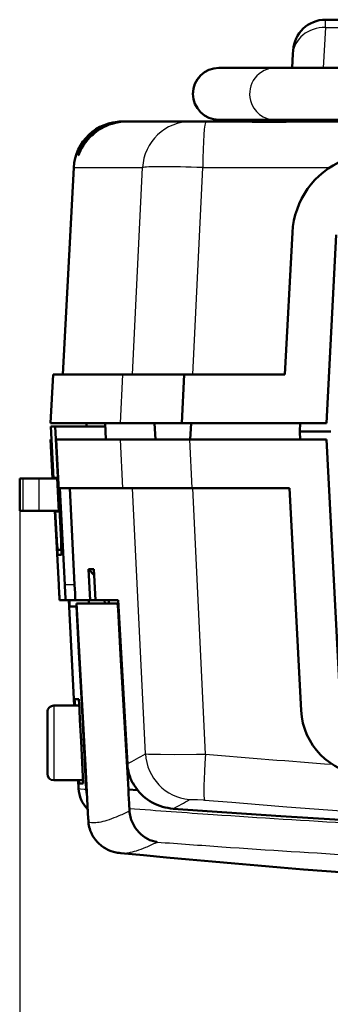
# Model space of a CAD drawing. Extents: x 0 to 420, y 0 to 297.
# Drawn here: x 56 to 66, y 47 to 77 of the extents above; entities that cross this region are included whole.
import ezdxf

# ---------------------------------------------------------------- set-up
doc = ezdxf.new("R2010")
doc.units = 0
doc.linetypes.add('DASHDOT', pattern=[18.5, 12, -3, 0.5, -3])

msp = doc.modelspace()

# ---------------------------------------------------------------- linework, layer by layer
at = {"color": 7, "lineweight": 25, "ltscale": 0.006031}
msp.add_line((65.38974, 77.057068), (65.395355, 77.298225), dxfattribs=at)
at = {"color": 7, "lineweight": 50, "ltscale": 0.032368}
msp.add_line((65.395355, 77.298225), (66.690063, 77.298225), dxfattribs=at)
at = {"color": 7, "lineweight": 25, "ltscale": 0.031156}
msp.add_line((65.38974, 77.057068), (65.324516, 75.812553), dxfattribs=at)
at = {"color": 7, "lineweight": 25, "ltscale": 0.032981}
msp.add_line((65.38974, 77.057068), (66.708961, 77.057068), dxfattribs=at)
at = {"color": 7, "lineweight": 50, "ltscale": 0.010783}
msp.add_line((64.391113, 76.243378), (64.368538, 75.81266), dxfattribs=at)
at = {"color": 7, "lineweight": 50, "ltscale": 0.002683}
msp.add_line((64.391113, 76.243378), (64.396729, 76.350555), dxfattribs=at)
at = {"color": 7, "lineweight": 50, "ltscale": 0.00019}
msp.add_line((62.112076, 75.812614), (62.119667, 75.812614), dxfattribs=at)
at = {"color": 7, "lineweight": 50, "ltscale": 0.043307}
for p, q in [((62.120392, 75.812614), (63.852661, 75.81266)), ((62.120155, 74.212616), (63.852432, 74.212662))]:
    msp.add_line(p, q, dxfattribs=at)
at = {"color": 7, "lineweight": 50, "ltscale": 0.010054}
msp.add_line((62.237198, 75.812584), (62.639343, 75.812637), dxfattribs=at)
at = {"color": 7, "lineweight": 50, "ltscale": 0.049799}
msp.add_line((63.852676, 75.81266), (65.844643, 75.812668), dxfattribs=at)
at = {"color": 7, "lineweight": 50, "ltscale": 0.000676}
msp.add_line((59.142899, 74.162582), (59.169945, 74.162582), dxfattribs=at)
at = {"color": 7, "lineweight": 50, "ltscale": 0.002662}
msp.add_line((59.276405, 74.162582), (59.169945, 74.162582), dxfattribs=at)
at = {"color": 7, "lineweight": 50, "ltscale": 0.049336}
msp.add_line((59.279968, 74.162582), (61.253418, 74.162582), dxfattribs=at)
at = {"color": 7, "lineweight": 50, "ltscale": 0.007989}
msp.add_line((61.121727, 74.162582), (61.441277, 74.162582), dxfattribs=at)
at = {"color": 7, "lineweight": 50, "ltscale": 0.011578}
msp.add_line((61.253418, 74.162582), (61.71653, 74.162582), dxfattribs=at)
at = {"color": 7, "lineweight": 50, "ltscale": 0.02098}
msp.add_line((61.71653, 74.162582), (62.555748, 74.162582), dxfattribs=at)
at = {"color": 7, "lineweight": 50, "ltscale": 0.04515}
msp.add_line((62.111855, 74.212585), (63.917862, 74.212585), dxfattribs=at)
at = {"color": 7, "lineweight": 50, "ltscale": 0.000161}
for p, q in [((62.113289, 74.212616), (62.119713, 74.212616)), ((58.990204, 59.298309), (58.988411, 59.304501))]:
    msp.add_line(p, q, dxfattribs=at)
at = {"color": 7, "lineweight": 50, "ltscale": 0.051223}
msp.add_line((62.556213, 74.162582), (64.605148, 74.162582), dxfattribs=at)
at = {"color": 7, "lineweight": 50, "ltscale": 0.049805}
msp.add_line((63.85244, 74.212662), (65.844643, 74.212662), dxfattribs=at)
at = {"color": 7, "lineweight": 50, "ltscale": 0.004308}
msp.add_line((64.112366, 74.212585), (64.284683, 74.212585), dxfattribs=at)
at = {"color": 7, "lineweight": 50, "ltscale": 0.001254}
msp.add_line((64.284683, 74.212685), (64.282059, 74.162582), dxfattribs=at)
at = {"color": 7, "lineweight": 50}
msp.add_line((64.605499, 74.162582), (115.647591, 74.162582), dxfattribs=at)
at = {"color": 7, "lineweight": 25, "ltscale": 0.001259}
msp.add_line((65.240685, 74.212883), (65.238045, 74.162582), dxfattribs=at)
at = {"color": 7, "lineweight": 25, "ltscale": 0.000335}
msp.add_line((57.799271, 73.178925), (57.812668, 73.178925), dxfattribs=at)
at = {"color": 7, "lineweight": 50, "ltscale": 0.159682}
msp.add_line((57.644958, 72.741104), (57.310669, 66.362579), dxfattribs=at)
at = {"color": 7, "lineweight": 25, "ltscale": 0.052939}
msp.add_line((57.644958, 72.741089), (59.762527, 72.741089), dxfattribs=at)
at = {"color": 7, "lineweight": 25, "ltscale": 0.159645}
msp.add_line((59.457489, 66.362579), (59.762527, 72.741089), dxfattribs=at)
at = {"color": 7, "lineweight": 25, "ltscale": 0.159647}
msp.add_line((61.308403, 66.362579), (61.614983, 72.741089), dxfattribs=at)
at = {"color": 7, "lineweight": 25, "ltscale": 0.097635}
msp.add_line((61.614983, 72.741089), (65.520401, 72.741089), dxfattribs=at)
at = {"color": 7, "lineweight": 50, "ltscale": 0.10968}
msp.add_line((64.145088, 66.362579), (64.374702, 70.743782), dxfattribs=at)
at = {"color": 7, "lineweight": 50, "ltscale": 0.145463}
msp.add_line((65.418335, 64.862579), (65.722847, 70.673126), dxfattribs=at)
at = {"color": 7, "lineweight": 50, "ltscale": 0.037551}
msp.add_line((57.010674, 66.362579), (56.93206, 64.862579), dxfattribs=at)
at = {"color": 7, "lineweight": 50, "ltscale": 0.053707}
msp.add_line((59.158958, 66.362579), (57.010674, 66.362579), dxfattribs=at)
at = {"color": 7, "lineweight": 25, "ltscale": 0.037543}
for p, q in [((59.08725, 64.862579), (59.158958, 66.362579)), ((59.158951, 62.862583), (59.087242, 64.362579)), ((61.287498, 62.862583), (61.215378, 64.362579))]:
    msp.add_line(p, q, dxfattribs=at)
at = {"color": 7, "lineweight": 50, "ltscale": 0.047154}
msp.add_line((59.158958, 66.362579), (61.045135, 66.362579), dxfattribs=at)
at = {"color": 7, "lineweight": 50, "ltscale": 0.037545}
msp.add_line((60.971268, 64.862579), (61.045135, 66.362579), dxfattribs=at)
at = {"color": 7, "lineweight": 50, "ltscale": 0.077499}
msp.add_line((61.045135, 66.362579), (64.145088, 66.362579), dxfattribs=at)
at = {"color": 7, "lineweight": 50, "ltscale": 0.05388}
msp.add_line((56.93206, 64.862579), (59.08725, 64.862579), dxfattribs=at)
at = {"color": 7, "lineweight": 50, "ltscale": 0.040056}
msp.add_line((57.023605, 63.162586), (56.938812, 64.762581), dxfattribs=at)
at = {"color": 7, "lineweight": 50, "ltscale": 0.003448}
msp.add_line((57.076729, 64.762581), (56.938812, 64.762581), dxfattribs=at)
at = {"color": 7, "lineweight": 50, "ltscale": 0.083262}
msp.add_line((57.246414, 61.436417), (57.076729, 64.762581), dxfattribs=at)
at = {"color": 7, "lineweight": 50, "ltscale": 0.038413}
msp.add_line((57.076729, 64.762581), (58.613251, 64.762581), dxfattribs=at)
at = {"color": 7, "lineweight": 50, "ltscale": 0.002503}
msp.add_line((58.037582, 64.762589), (58.032341, 64.862579), dxfattribs=at)
at = {"color": 7, "lineweight": 50, "ltscale": 0.012519}
msp.add_line((58.634804, 64.362556), (58.607864, 64.862579), dxfattribs=at)
at = {"color": 7, "lineweight": 50, "ltscale": 0.0471}
msp.add_line((59.08725, 64.862579), (60.971268, 64.862579), dxfattribs=at)
at = {"color": 7, "lineweight": 50, "ltscale": 0.012514}
msp.add_line((60.156563, 64.362587), (60.132545, 64.862579), dxfattribs=at)
at = {"color": 7, "lineweight": 50, "ltscale": 0.111177}
msp.add_line((60.971268, 64.862579), (65.418335, 64.862579), dxfattribs=at)
at = {"color": 7, "lineweight": 50, "ltscale": 0.012517}
msp.add_line((61.228088, 64.362579), (61.254288, 64.862587), dxfattribs=at)
at = {"color": 7, "lineweight": 50, "ltscale": 0.000264}
for p, q in [((64.602654, 64.612579), (64.602936, 64.623138)), ((64.602936, 64.60202), (64.602516, 64.612579))]:
    msp.add_line(p, q, dxfattribs=at)
at = {"color": 7, "lineweight": 50, "ltscale": 0.005994}
for p, q in [((64.602936, 64.623138), (64.615631, 64.862579)), ((64.602936, 64.60202), (64.615631, 64.362579))]:
    msp.add_line(p, q, dxfattribs=at)
at = {"color": 7, "lineweight": 50, "ltscale": 0.000285}
msp.add_line((56.943451, 64.362579), (56.93206, 64.362579), dxfattribs=at)
at = {"color": 7, "lineweight": 50, "ltscale": 0.030041}
msp.add_line((56.994949, 63.16259), (56.93206, 64.362579), dxfattribs=at)
at = {"color": 7, "lineweight": 50, "ltscale": 4.8e-05}
for p, q in [((56.943451, 64.362579), (56.945366, 64.362579)), ((60.20546, 51.959671), (60.207359, 51.959408))]:
    msp.add_line(p, q, dxfattribs=at)
at = {"color": 7, "lineweight": 50, "ltscale": 0.009388}
for p, q in [((56.963242, 63.987583), (56.943451, 64.362579)), ((56.98304, 63.612583), (56.963242, 63.987583)), ((57.002831, 63.237583), (56.98304, 63.612583))]:
    msp.add_line(p, q, dxfattribs=at)
at = {"color": 7, "lineweight": 50, "ltscale": 0.030042}
for p, q in [((57.008743, 63.16259), (56.945366, 64.362579)), ((57.021904, 63.162586), (56.958328, 64.362579))]:
    msp.add_line(p, q, dxfattribs=at)
at = {"color": 7, "lineweight": 50, "ltscale": 0.000324}
msp.add_line((56.945366, 64.362579), (56.958328, 64.362579), dxfattribs=at)
at = {"color": 7, "lineweight": 50, "ltscale": 4.2e-05}
msp.add_line((56.958328, 64.362579), (56.960007, 64.362579), dxfattribs=at)
at = {"color": 7, "lineweight": 50, "ltscale": 0.001093}
msp.add_line((57.101196, 64.362579), (57.144897, 64.362579), dxfattribs=at)
at = {"color": 7, "lineweight": 50, "ltscale": 0.074632}
msp.add_line((57.253242, 61.38118), (57.101196, 64.362579), dxfattribs=at)
at = {"color": 7, "lineweight": 50, "ltscale": 0.048559}
msp.add_line((57.144897, 64.362579), (59.087242, 64.362579), dxfattribs=at)
at = {"color": 7, "lineweight": 50, "ltscale": 0.053203}
msp.add_line((59.087242, 64.362579), (61.215378, 64.362579), dxfattribs=at)
at = {"color": 7, "lineweight": 50, "ltscale": 0.074701}
msp.add_line((61.215378, 64.362579), (64.203438, 64.362579), dxfattribs=at)
at = {"color": 7, "lineweight": 50, "ltscale": 0.030372}
msp.add_line((64.203438, 64.362579), (65.418327, 64.362579), dxfattribs=at)
at = {"color": 7, "lineweight": 50, "ltscale": 3.9e-05}
msp.add_line((64.604156, 64.612579), (64.602585, 64.612579), dxfattribs=at)
at = {"color": 7, "lineweight": 50, "ltscale": 0.022531}
msp.add_line((65.505394, 64.612579), (64.604156, 64.612579), dxfattribs=at)
at = {"color": 7, "lineweight": 50, "ltscale": 0.201801}
msp.add_line((65.840782, 56.301594), (65.418327, 64.362579), dxfattribs=at)
at = {"color": 7, "lineweight": 50, "ltscale": 0.0013}
msp.add_line((65.557388, 64.612579), (65.505394, 64.612579), dxfattribs=at)
at = {"color": 7, "lineweight": 50, "ltscale": 0.002637}
for p, q in [((55.982079, 63.162582), (56.087555, 63.162582)), ((55.982079, 62.162582), (56.087555, 62.162582))]:
    msp.add_line(p, q, dxfattribs=at)
at = {"color": 7, "lineweight": 50, "ltscale": 0.025}
msp.add_line((55.982079, 62.162582), (55.982079, 63.162582), dxfattribs=at)
at = {"color": 7, "lineweight": 50, "ltscale": 0.004061}
for p, q in [((56.087555, 63.162582), (56.249985, 63.162582)), ((56.087555, 62.162582), (56.249985, 62.162582))]:
    msp.add_line(p, q, dxfattribs=at)
at = {"color": 7, "lineweight": 25, "ltscale": 0.025}
for p, q in [((56.087555, 62.162582), (56.087555, 63.162582)), ((56.584915, 62.162582), (56.584915, 63.162582))]:
    msp.add_line(p, q, dxfattribs=at)
at = {"color": 7, "lineweight": 50, "ltscale": 0.008373}
for p, q in [((56.249985, 63.162582), (56.584915, 63.162582)), ((56.249985, 62.162582), (56.584915, 62.162582))]:
    msp.add_line(p, q, dxfattribs=at)
at = {"color": 7, "lineweight": 50, "ltscale": 0.013689}
msp.add_line((56.584915, 63.162582), (57.132492, 63.162582), dxfattribs=at)
at = {"color": 7, "lineweight": 50, "ltscale": 0.001877}
msp.add_line((57.00679, 63.16259), (57.002831, 63.237583), dxfattribs=at)
at = {"color": 7, "lineweight": 50, "ltscale": 0.002411}
msp.add_line((57.034836, 63.185116), (57.131264, 63.185959), dxfattribs=at)
at = {"color": 7, "lineweight": 50, "ltscale": 0.000564}
msp.add_line((57.036018, 63.162586), (57.034836, 63.185116), dxfattribs=at)
at = {"color": 7, "lineweight": 50, "ltscale": 0.026217}
msp.add_line((57.186172, 62.138725), (57.131264, 63.185959), dxfattribs=at)
at = {"color": 7, "lineweight": 50, "ltscale": 0.0745}
for p, q in [((57.372437, 59.886414), (57.221138, 62.862583)), ((57.672569, 59.886414), (57.521278, 62.862583))]:
    msp.add_line(p, q, dxfattribs=at)
at = {"color": 7, "lineweight": 50, "ltscale": 0.048445}
msp.add_line((59.158951, 62.862583), (57.221138, 62.862583), dxfattribs=at)
at = {"color": 7, "lineweight": 50, "ltscale": 0.053214}
msp.add_line((59.158951, 62.862583), (61.287498, 62.862583), dxfattribs=at)
at = {"color": 7, "lineweight": 25, "ltscale": 0.204799}
msp.add_line((59.848831, 54.679993), (59.457481, 62.862583), dxfattribs=at)
at = {"color": 7, "lineweight": 50, "ltscale": 0.074864}
msp.add_line((61.287498, 62.862583), (64.282051, 62.862583), dxfattribs=at)
at = {"color": 7, "lineweight": 25, "ltscale": 0.205123}
msp.add_line((61.702339, 54.66713), (61.308395, 62.862583), dxfattribs=at)
at = {"color": 7, "lineweight": 50, "ltscale": 0.171517}
msp.add_line((64.641113, 56.011311), (64.282051, 62.862583), dxfattribs=at)
at = {"color": 7, "lineweight": 25}
msp.add_line((55.982079, 62.162582), (55.982079, 32.15892), dxfattribs=at)
at = {"color": 7, "lineweight": 50, "ltscale": 0.015}
msp.add_line((57.184921, 62.162582), (56.584915, 62.162582), dxfattribs=at)
at = {"color": 7, "lineweight": 50, "ltscale": 0.056984}
msp.add_line((57.181824, 59.886414), (57.061562, 62.16259), dxfattribs=at)
at = {"color": 7, "lineweight": 50, "ltscale": 0.019563}
msp.add_line((57.116302, 61.38118), (57.074898, 62.162586), dxfattribs=at)
at = {"color": 7, "lineweight": 50, "ltscale": 0.01818}
msp.add_line((57.115105, 61.436417), (57.076614, 62.162586), dxfattribs=at)
at = {"color": 7, "lineweight": 50, "ltscale": 0.000576}
msp.add_line((57.08963, 62.139572), (57.088425, 62.162586), dxfattribs=at)
at = {"color": 7, "lineweight": 50, "ltscale": 0.002414}
msp.add_line((57.08963, 62.139572), (57.186172, 62.138725), dxfattribs=at)
at = {"color": 7, "linetype": 'DASHDOT', "lineweight": 25, "ltscale": 0.000878}
msp.add_line((57.112961, 61.462582), (57.148087, 61.462582), dxfattribs=at)
at = {"color": 7, "lineweight": 25, "ltscale": 4.4e-05}
msp.add_line((57.116302, 61.38118), (57.118073, 61.38118), dxfattribs=at)
at = {"color": 7, "lineweight": 25, "ltscale": 0.0001}
msp.add_line((57.246414, 61.436417), (57.250427, 61.436417), dxfattribs=at)
at = {"color": 7, "lineweight": 50, "ltscale": 0.002806}
msp.add_line((57.258171, 60.962582), (57.14595, 60.962582), dxfattribs=at)
at = {"color": 7, "lineweight": 50, "ltscale": 0.002851}
msp.add_line((57.153191, 60.812584), (57.26722, 60.812584), dxfattribs=at)
at = {"color": 7, "lineweight": 50, "ltscale": 0.00029}
msp.add_line((57.258171, 60.962582), (57.269753, 60.962582), dxfattribs=at)
at = {"color": 7, "lineweight": 50, "ltscale": 0.004144}
for p, q in [((58.096626, 60.362453), (58.262405, 60.362453)), ((58.1465, 59.412582), (58.312279, 59.412582))]:
    msp.add_line(p, q, dxfattribs=at)
at = {"color": 7, "lineweight": 50, "ltscale": 0.023779}
for p, q in [((58.1465, 59.412582), (58.096626, 60.362453)), ((58.312279, 59.412582), (58.262405, 60.362453))]:
    msp.add_line(p, q, dxfattribs=at)
at = {"color": 7, "lineweight": 50, "ltscale": 0.006186}
msp.add_line((58.271591, 60.187485), (58.096626, 60.362453), dxfattribs=at)
at = {"color": 7, "lineweight": 25, "ltscale": 0.007503}
msp.add_line((57.672569, 59.886414), (57.372437, 59.886414), dxfattribs=at)
at = {"color": 7, "lineweight": 50, "ltscale": 0.004285}
msp.add_line((57.211037, 59.412582), (57.382446, 59.412582), dxfattribs=at)
at = {"color": 7, "lineweight": 50, "ltscale": 0.007503}
msp.add_line((57.682571, 59.412582), (57.382446, 59.412582), dxfattribs=at)
at = {"color": 7, "lineweight": 50, "ltscale": 0.081362}
msp.add_line((57.661804, 56.16259), (57.491478, 59.41259), dxfattribs=at)
at = {"color": 7, "lineweight": 50, "ltscale": 0.000175}
msp.add_line((57.506706, 59.405323), (57.506287, 59.412315), dxfattribs=at)
at = {"color": 7, "lineweight": 50, "ltscale": 0.001092}
msp.add_line((57.509407, 59.361725), (57.506706, 59.405323), dxfattribs=at)
at = {"color": 7, "lineweight": 50, "ltscale": 0.000965}
for p, q in [((57.511879, 59.323185), (57.509407, 59.361725)), ((58.11187, 59.323616), (58.109398, 59.362118))]:
    msp.add_line(p, q, dxfattribs=at)
at = {"color": 7, "lineweight": 50, "ltscale": 0.000432}
msp.add_line((57.513016, 59.305962), (57.511879, 59.323185), dxfattribs=at)
at = {"color": 7, "lineweight": 50, "ltscale": 0.000396}
msp.add_line((57.514091, 59.290138), (57.513016, 59.305962), dxfattribs=at)
at = {"color": 7, "lineweight": 50, "ltscale": 0.000691}
msp.add_line((57.516052, 59.262573), (57.514091, 59.290138), dxfattribs=at)
at = {"color": 7, "lineweight": 50, "ltscale": 0.000546}
msp.add_line((57.517746, 59.240799), (57.516052, 59.262573), dxfattribs=at)
at = {"color": 7, "lineweight": 50, "ltscale": 0.000393}
msp.add_line((57.519135, 59.225132), (57.517746, 59.240799), dxfattribs=at)
at = {"color": 7, "lineweight": 50, "ltscale": 0.000237}
msp.add_line((57.520218, 59.215733), (57.519135, 59.225132), dxfattribs=at)
at = {"color": 7, "lineweight": 50, "ltscale": 8.1e-05}
msp.add_line((57.520988, 59.212582), (57.520218, 59.215733), dxfattribs=at)
at = {"color": 7, "lineweight": 50, "ltscale": 0.005148}
msp.add_line((57.520988, 59.212582), (57.726913, 59.212582), dxfattribs=at)
at = {"color": 7, "lineweight": 50, "ltscale": 0.000352}
msp.add_line((57.682571, 59.412582), (57.696663, 59.412582), dxfattribs=at)
at = {"color": 7, "lineweight": 50, "ltscale": 0.011246}
msp.add_line((57.696663, 59.412582), (58.1465, 59.412582), dxfattribs=at)
at = {"color": 7, "lineweight": 50, "ltscale": 0.035228}
for p, q in [((57.802902, 57.805508), (57.726913, 59.212582)), ((57.878891, 56.398434), (57.802902, 57.805508)), ((57.954895, 54.99136), (57.878891, 56.398434)), ((58.030914, 53.584286), (57.954895, 54.99136))]:
    msp.add_line(p, q, dxfattribs=at)
at = {"color": 7, "lineweight": 50, "ltscale": 0.000302}
msp.add_line((57.738998, 59.212582), (57.726913, 59.212582), dxfattribs=at)
at = {"color": 7, "lineweight": 50, "ltscale": 0.041586}
for p, q in [((57.823395, 57.651562), (57.733597, 59.312584)), ((57.913208, 55.990536), (57.823395, 57.651562))]:
    msp.add_line(p, q, dxfattribs=at)
at = {"color": 7, "lineweight": 50, "ltscale": 0.031245}
msp.add_line((58.983391, 59.312584), (57.733597, 59.312584), dxfattribs=at)
at = {"color": 7, "lineweight": 50, "ltscale": 0.000194}
msp.add_line((58.10672, 59.405468), (58.106247, 59.413208), dxfattribs=at)
at = {"color": 7, "lineweight": 50, "ltscale": 0.001086}
msp.add_line((58.109398, 59.362118), (58.10672, 59.405468), dxfattribs=at)
at = {"color": 7, "lineweight": 50, "ltscale": 0.000277}
msp.add_line((58.112595, 59.312569), (58.11187, 59.323616), dxfattribs=at)
at = {"color": 7, "lineweight": 50, "ltscale": 0.017413}
msp.add_line((58.312279, 59.412582), (59.008812, 59.412582), dxfattribs=at)
at = {"color": 7, "lineweight": 50, "ltscale": 0.002504}
for p, q in [((58.596725, 59.312569), (58.591484, 59.412605)), ((58.727295, 59.312572), (58.722054, 59.412605)), ((57.803894, 53.862587), (57.809135, 53.762581))]:
    msp.add_line(p, q, dxfattribs=at)
at = {"color": 7, "lineweight": 50, "ltscale": 4.6e-05}
msp.add_line((58.983391, 59.312584), (58.984985, 59.311684), dxfattribs=at)
at = {"color": 7, "lineweight": 50, "ltscale": 0.000778}
msp.add_line((58.983391, 59.312584), (59.014503, 59.312584), dxfattribs=at)
at = {"color": 7, "lineweight": 50, "ltscale": 7.9e-05}
msp.add_line((58.986664, 59.308983), (58.984985, 59.311684), dxfattribs=at)
at = {"color": 7, "lineweight": 50, "ltscale": 0.00012}
msp.add_line((58.988411, 59.304501), (58.986664, 59.308983), dxfattribs=at)
at = {"color": 7, "lineweight": 50, "ltscale": 0.000201}
msp.add_line((58.99202, 59.29047), (58.990204, 59.298309), dxfattribs=at)
at = {"color": 7, "lineweight": 50, "ltscale": 0.000242}
msp.add_line((58.993866, 59.280987), (58.99202, 59.29047), dxfattribs=at)
at = {"color": 7, "lineweight": 50, "ltscale": 0.000279}
msp.add_line((58.995712, 59.269966), (58.993866, 59.280987), dxfattribs=at)
at = {"color": 7, "lineweight": 50, "ltscale": 0.000313}
msp.add_line((58.997543, 59.257565), (58.995712, 59.269966), dxfattribs=at)
at = {"color": 7, "lineweight": 50, "ltscale": 0.00072}
msp.add_line((59.001083, 59.228996), (58.997543, 59.257565), dxfattribs=at)
at = {"color": 7, "lineweight": 50, "ltscale": 0.000402}
msp.add_line((59.002769, 59.212994), (59.001083, 59.228996), dxfattribs=at)
at = {"color": 7, "lineweight": 50, "ltscale": 0.000424}
msp.add_line((59.004372, 59.196117), (59.002769, 59.212994), dxfattribs=at)
at = {"color": 7, "lineweight": 50, "ltscale": 0.000895}
msp.add_line((59.007271, 59.160427), (59.004372, 59.196117), dxfattribs=at)
at = {"color": 7, "lineweight": 50, "ltscale": 0.000936}
msp.add_line((59.009689, 59.123051), (59.007271, 59.160427), dxfattribs=at)
at = {"color": 7, "lineweight": 50, "ltscale": 0.12624}
msp.add_line((59.295776, 54.371136), (59.008812, 59.412582), dxfattribs=at)
at = {"color": 7, "lineweight": 50, "ltscale": 0.034678}
for p, q in [((59.08847, 57.738174), (59.009689, 59.123051)), ((59.167267, 56.353298), (59.08847, 57.738174)), ((59.246071, 54.968422), (59.167267, 56.353298)), ((59.32489, 53.583546), (59.246071, 54.968422))]:
    msp.add_line(p, q, dxfattribs=at)
at = {"color": 7, "lineweight": 25, "ltscale": 0.00039}
msp.add_line((59.009689, 59.123051), (59.025291, 59.123051), dxfattribs=at)
at = {"color": 7, "lineweight": 50, "ltscale": 0.019488}
msp.add_line((57.811584, 56.162582), (57.032059, 56.162582), dxfattribs=at)
at = {"color": 7, "lineweight": 25, "ltscale": 0.0575}
msp.add_line((57.032059, 56.162582), (57.032059, 53.862583), dxfattribs=at)
at = {"color": 7, "lineweight": 50, "ltscale": 0.005007}
msp.add_line((57.672867, 56.362583), (57.68335, 56.162586), dxfattribs=at)
at = {"color": 7, "lineweight": 50, "ltscale": 0.003206}
msp.add_line((57.672867, 56.362583), (57.801094, 56.362583), dxfattribs=at)
at = {"color": 7, "lineweight": 50, "ltscale": 0.008136}
for p, q in [((57.801094, 56.362583), (57.818138, 56.037582)), ((57.818138, 56.037582), (57.835175, 55.712582))]:
    msp.add_line(p, q, dxfattribs=at)
at = {"color": 7, "lineweight": 50, "ltscale": 0.0475}
msp.add_line((56.832062, 55.962582), (56.832062, 54.062584), dxfattribs=at)
at = {"color": 7, "lineweight": 50, "ltscale": 0.041587}
msp.add_line((58.003029, 54.329502), (57.913208, 55.990536), dxfattribs=at)
at = {"color": 7, "lineweight": 50, "ltscale": 0.016272}
for p, q in [((57.835175, 55.712582), (57.869247, 55.062584)), ((57.869247, 55.062584), (57.903328, 54.412582)), ((57.903328, 54.412582), (57.937401, 53.762581))]:
    msp.add_line(p, q, dxfattribs=at)
at = {"color": 7, "lineweight": 50, "ltscale": 0.020793}
for p, q in [((58.047951, 53.498981), (58.003029, 54.329502)), ((58.092865, 52.668457), (58.047951, 53.498981))]:
    msp.add_line(p, q, dxfattribs=at)
at = {"color": 7, "lineweight": 50, "ltscale": 0.022503}
msp.add_line((57.032059, 53.862583), (57.932159, 53.862583), dxfattribs=at)
at = {"color": 7, "lineweight": 50, "ltscale": 0.006379}
msp.add_line((57.795692, 53.607769), (57.782341, 53.862591), dxfattribs=at)
at = {"color": 7, "lineweight": 50, "ltscale": 0.003207}
msp.add_line((57.809135, 53.762581), (57.937401, 53.762581), dxfattribs=at)
at = {"color": 7, "lineweight": 50, "ltscale": 0.000219}
msp.add_line((59.454773, 53.780823), (59.462547, 53.784828), dxfattribs=at)
at = {"color": 7, "lineweight": 50, "ltscale": 0.000262}
msp.add_line((59.454773, 53.780823), (59.465195, 53.7798), dxfattribs=at)
at = {"color": 7, "lineweight": 25, "ltscale": 0.000142}
msp.add_line((57.795715, 53.607769), (57.801353, 53.607204), dxfattribs=at)
at = {"color": 7, "lineweight": 25, "ltscale": 0.000284}
msp.add_line((57.801353, 53.607204), (57.812668, 53.606068), dxfattribs=at)
at = {"color": 7, "lineweight": 25, "ltscale": 0.001059}
msp.add_line((57.812668, 53.606071), (57.854805, 53.601852), dxfattribs=at)
at = {"color": 7, "lineweight": 25, "ltscale": 0.002759}
msp.add_line((57.854805, 53.601852), (57.964638, 53.590885), dxfattribs=at)
at = {"color": 7, "lineweight": 25, "ltscale": 0.001665}
msp.add_line((57.964638, 53.590885), (58.030914, 53.584286), dxfattribs=at)
at = {"color": 7, "lineweight": 50, "ltscale": 0.00221}
msp.add_line((58.039574, 53.4963), (58.030914, 53.584286), dxfattribs=at)
at = {"color": 7, "lineweight": 50, "ltscale": 0.001735}
msp.add_line((58.051788, 53.427963), (58.039574, 53.4963), dxfattribs=at)
at = {"color": 7, "lineweight": 50, "ltscale": 0.007073}
msp.add_line((59.32489, 53.583546), (59.606979, 53.561737), dxfattribs=at)
at = {"color": 7, "lineweight": 50, "ltscale": 0.00184}
for p, q in [((59.328896, 53.510071), (59.32489, 53.583546)), ((59.332901, 53.4366), (59.328896, 53.510071)), ((59.356926, 52.995766), (59.352921, 53.069241))]:
    msp.add_line(p, q, dxfattribs=at)
at = {"color": 7, "lineweight": 50, "ltscale": 0.003679}
for p, q in [((59.340912, 53.289654), (59.332901, 53.4366)), ((59.348923, 53.142712), (59.340912, 53.289654))]:
    msp.add_line(p, q, dxfattribs=at)
at = {"color": 7, "lineweight": 50, "ltscale": 0.001839}
msp.add_line((59.352921, 53.069241), (59.348923, 53.142712), dxfattribs=at)
at = {"color": 7, "lineweight": 25, "ltscale": 0.001849}
msp.add_line((59.294449, 52.891796), (59.360519, 52.925064), dxfattribs=at)
at = {"color": 7, "lineweight": 50, "ltscale": 0.000443}
for p, q in [((59.357872, 52.978085), (59.356926, 52.995766)), ((59.358788, 52.960403), (59.357872, 52.978085))]:
    msp.add_line(p, q, dxfattribs=at)
at = {"color": 7, "lineweight": 50, "ltscale": 0.000442}
for p, q in [((59.359673, 52.942726), (59.358788, 52.960403)), ((59.360519, 52.925064), (59.359673, 52.942726))]:
    msp.add_line(p, q, dxfattribs=at)
at = {"color": 7, "lineweight": 50, "ltscale": 0.001203}
for p, q in [((59.364014, 52.877068), (59.360519, 52.925064)), ((59.369926, 52.829315), (59.364014, 52.877068))]:
    msp.add_line(p, q, dxfattribs=at)
at = {"color": 7, "lineweight": 50, "ltscale": 0.0012}
msp.add_line((59.378189, 52.782032), (59.369926, 52.829315), dxfattribs=at)
at = {"color": 7, "lineweight": 50, "ltscale": 0.000602}
msp.add_line((58.094177, 52.644421), (58.092865, 52.668457), dxfattribs=at)
at = {"color": 7, "lineweight": 50, "ltscale": 0.000601}
msp.add_line((58.095512, 52.62043), (58.094177, 52.644421), dxfattribs=at)
at = {"color": 7, "lineweight": 50, "ltscale": 0.000599}
msp.add_line((58.096855, 52.596512), (58.095512, 52.62043), dxfattribs=at)
at = {"color": 7, "lineweight": 50, "ltscale": 0.000597}
msp.add_line((58.098221, 52.572674), (58.096855, 52.596512), dxfattribs=at)
at = {"color": 7, "lineweight": 25, "ltscale": 0.001147}
msp.add_line((58.098221, 52.572674), (58.143883, 52.568161), dxfattribs=at)
at = {"color": 7, "lineweight": 50, "ltscale": 0.001329}
msp.add_line((58.102921, 52.519741), (58.098221, 52.572674), dxfattribs=at)
at = {"color": 7, "lineweight": 50, "ltscale": 0.001319}
msp.add_line((58.110764, 52.467575), (58.102921, 52.519741), dxfattribs=at)
at = {"color": 7, "lineweight": 25, "ltscale": 0.001235}
msp.add_line((58.143883, 52.568161), (58.193062, 52.563309), dxfattribs=at)
at = {"color": 7, "lineweight": 25, "ltscale": 0.000787}
msp.add_line((58.193062, 52.563309), (58.224442, 52.560982), dxfattribs=at)
at = {"color": 7, "lineweight": 50, "ltscale": 0.001194}
msp.add_line((59.388687, 52.73542), (59.378189, 52.782032), dxfattribs=at)
at = {"color": 7, "lineweight": 50, "ltscale": 0.001186}
msp.add_line((59.401291, 52.68969), (59.388687, 52.73542), dxfattribs=at)
at = {"color": 7, "lineweight": 50, "ltscale": 0.001174}
msp.add_line((59.41584, 52.645035), (59.401291, 52.68969), dxfattribs=at)
at = {"color": 7, "lineweight": 50, "ltscale": 0.002317}
msp.add_line((59.450371, 52.559032), (59.41584, 52.645035), dxfattribs=at)
at = {"color": 7, "lineweight": 50, "ltscale": 0.002291}
msp.add_line((59.491692, 52.477257), (59.450371, 52.559032), dxfattribs=at)
at = {"color": 7, "lineweight": 50, "ltscale": 0.001305}
msp.add_line((58.121552, 52.416512), (58.110764, 52.467575), dxfattribs=at)
at = {"color": 7, "lineweight": 50, "ltscale": 0.001285}
msp.add_line((58.135025, 52.36689), (58.121552, 52.416512), dxfattribs=at)
at = {"color": 7, "lineweight": 50, "ltscale": 0.001262}
msp.add_line((58.150879, 52.318974), (58.135025, 52.36689), dxfattribs=at)
at = {"color": 7, "lineweight": 50, "ltscale": 0.001243}
msp.add_line((58.168945, 52.272636), (58.150879, 52.318974), dxfattribs=at)
at = {"color": 7, "lineweight": 50, "ltscale": 0.002257}
msp.add_line((59.538956, 52.400345), (59.491692, 52.477257), dxfattribs=at)
at = {"color": 7, "lineweight": 50, "ltscale": 0.002213}
msp.add_line((59.591248, 52.328907), (59.538956, 52.400345), dxfattribs=at)
at = {"color": 7, "lineweight": 50, "ltscale": 0.002173}
msp.add_line((59.647987, 52.263054), (59.591248, 52.328907), dxfattribs=at)
at = {"color": 7, "lineweight": 50, "ltscale": 0.002149}
msp.add_line((59.647987, 52.263054), (59.709045, 52.202576), dxfattribs=at)
at = {"color": 7, "lineweight": 50, "ltscale": 0.00212}
msp.add_line((59.709045, 52.202576), (59.773865, 52.147884), dxfattribs=at)
at = {"color": 7, "lineweight": 50, "ltscale": 0.001162}
msp.add_line((58.286552, 52.064888), (58.260025, 52.103046), dxfattribs=at)
at = {"color": 7, "lineweight": 50, "ltscale": 0.001145}
msp.add_line((58.314278, 52.028446), (58.286552, 52.064888), dxfattribs=at)
at = {"color": 7, "lineweight": 50, "ltscale": 0.002256}
msp.add_line((58.37326, 51.960175), (58.314278, 52.028446), dxfattribs=at)
at = {"color": 7, "lineweight": 50, "ltscale": 0.002214}
msp.add_line((58.37326, 51.960175), (58.436378, 51.898045), dxfattribs=at)
at = {"color": 7, "lineweight": 50, "ltscale": 0.002087}
msp.add_line((59.773865, 52.147884), (59.841827, 52.09938), dxfattribs=at)
at = {"color": 7, "lineweight": 50, "ltscale": 0.002051}
msp.add_line((59.841827, 52.09938), (59.912315, 52.057415), dxfattribs=at)
at = {"color": 7, "lineweight": 50, "ltscale": 0.00207}
msp.add_line((59.912315, 52.057415), (59.986839, 52.021347), dxfattribs=at)
at = {"color": 7, "lineweight": 50, "ltscale": 0.002047}
msp.add_line((59.986839, 52.021347), (60.063461, 51.992489), dxfattribs=at)
at = {"color": 7, "lineweight": 50, "ltscale": 0.002015}
msp.add_line((60.063461, 51.992489), (60.141228, 51.971264), dxfattribs=at)
at = {"color": 7, "lineweight": 50, "ltscale": 0.000961}
msp.add_line((60.141228, 51.971264), (60.17894, 51.963814), dxfattribs=at)
at = {"color": 7, "lineweight": 50, "ltscale": 0.000455}
msp.add_line((60.17894, 51.963814), (60.196915, 51.960907), dxfattribs=at)
at = {"color": 7, "lineweight": 25, "ltscale": 0.0005}
msp.add_line((60.19519, 51.949703), (60.213097, 51.958649), dxfattribs=at)
at = {"color": 7, "lineweight": 50, "ltscale": 0.000216}
msp.add_line((60.196915, 51.960907), (60.20546, 51.959671), dxfattribs=at)
at = {"color": 7, "lineweight": 25, "ltscale": 4.8e-05}
msp.add_line((60.207359, 51.959408), (60.209259, 51.959152), dxfattribs=at)
at = {"color": 7, "lineweight": 25, "ltscale": 2.7e-05}
msp.add_line((60.212006, 51.958775), (60.213097, 51.958649), dxfattribs=at)
at = {"color": 7, "lineweight": 50, "ltscale": 0.001051}
msp.add_line((58.57235, 51.792469), (58.607895, 51.770035), dxfattribs=at)
at = {"color": 7, "lineweight": 50, "ltscale": 0.001044}
msp.add_line((58.607895, 51.770035), (58.644035, 51.749123), dxfattribs=at)
at = {"color": 7, "lineweight": 50, "ltscale": 0.002075}
msp.add_line((58.644035, 51.749123), (58.71817, 51.711811), dxfattribs=at)
at = {"color": 7, "lineweight": 50, "ltscale": 0.002058}
msp.add_line((58.71817, 51.711811), (58.794388, 51.680706), dxfattribs=at)
at = {"color": 7, "lineweight": 50, "ltscale": 0.002042}
msp.add_line((58.794388, 51.680706), (58.872231, 51.656013), dxfattribs=at)
at = {"color": 7, "lineweight": 50, "ltscale": 0.002027}
msp.add_line((58.872231, 51.656013), (58.951256, 51.63792), dxfattribs=at)
at = {"color": 7, "lineweight": 50, "ltscale": 0.001009}
msp.add_line((58.951256, 51.63792), (58.991081, 51.631397), dxfattribs=at)
at = {"color": 7, "lineweight": 50, "ltscale": 0.000503}
msp.add_line((58.991081, 51.631397), (59.011047, 51.628773), dxfattribs=at)
at = {"color": 7, "lineweight": 50, "ltscale": 0.000252}
msp.add_line((59.011047, 51.628773), (59.021049, 51.627625), dxfattribs=at)
at = {"color": 7, "lineweight": 50, "ltscale": 0.000126}
msp.add_line((59.021049, 51.627625), (59.026047, 51.627087), dxfattribs=at)
at = {"color": 7, "lineweight": 50, "ltscale": 6.3e-05}
msp.add_line((59.026047, 51.627087), (59.028549, 51.626831), dxfattribs=at)
at = {"color": 7, "lineweight": 50, "ltscale": 3.1e-05}
msp.add_line((59.028549, 51.626831), (59.029793, 51.626705), dxfattribs=at)
at = {"color": 7, "lineweight": 50, "ltscale": 0.00031}
msp.add_line((59.031052, 51.626579), (59.043396, 51.625359), dxfattribs=at)
at = {"color": 7, "lineweight": 50, "ltscale": 0.001237}
msp.add_line((59.043396, 51.625359), (59.092621, 51.620491), dxfattribs=at)
at = {"color": 7, "lineweight": 25, "ltscale": 0.000788}
msp.add_line((59.092621, 51.620491), (59.124046, 51.618153), dxfattribs=at)
at = {"color": 7, "lineweight": 50}
for points in [[(59.169945, 74.162582), (59.107948, 74.161301), (59.046074, 74.157448), (58.987144, 74.15136), (58.928505, 74.142929), (58.874504, 74.133026), (58.820915, 74.121109), (58.723984, 74.094109), (58.636635, 74.063416), (58.557724, 74.030113), (58.486153, 73.994957), (58.420906, 73.958435), (58.361107, 73.920845), (58.306091, 73.882439), (58.255318, 73.843384), (58.208321, 73.803802), (58.164688, 73.763748), (58.124123, 73.723289), (58.086357, 73.68248), (58.051216, 73.641388), (57.988113, 73.558548), (57.933617, 73.475021), (57.886803, 73.39093), (57.846977, 73.306374), (57.813637, 73.221466), (57.799271, 73.178925)], [(59.279968, 74.162582), (59.217323, 74.161278), (59.154793, 74.157379), (59.095146, 74.151253), (59.035782, 74.142807), (58.980965, 74.132904), (58.926537, 74.121048), (58.827538, 74.094215), (58.737724, 74.063759), (58.655991, 74.030716), (58.581276, 73.995804), (58.512634, 73.959496), (58.449249, 73.922096), (58.390511, 73.883842), (58.335892, 73.84491), (58.28495, 73.80542), (58.23732, 73.765427), (58.192673, 73.724998), (58.150787, 73.684189), (58.074593, 73.601715), (58.007469, 73.518349), (57.948387, 73.434273), (57.896584, 73.349594), (57.851494, 73.264442), (57.812668, 73.178925)], [(64.605492, 74.162582), (64.435806, 74.161041), (64.177635, 74.155334), (63.829269, 74.147842), (63.480385, 74.146027), (63.135742, 74.151161), (62.799789, 74.159409), (62.636246, 74.162163), (62.555756, 74.162582)], [(57.258171, 60.962582), (57.259033, 60.963913), (57.25975, 60.96788), (57.261032, 60.994473), (57.260834, 61.058659), (57.255821, 61.22731), (57.246414, 61.436417)], [(57.26722, 60.812584), (57.268188, 60.813931), (57.269005, 60.817947), (57.270203, 60.833614), (57.270844, 60.891087), (57.268211, 61.021709), (57.2575, 61.294304), (57.253242, 61.38118)], [(57.382446, 59.412582), (57.383362, 59.413704), (57.384163, 59.417046), (57.38578, 59.439533), (57.386238, 59.493633), (57.383286, 59.629246), (57.372437, 59.886414)], [(57.672569, 59.886414), (57.683418, 59.629299), (57.686371, 59.493687), (57.685913, 59.439613), (57.684288, 59.417053), (57.683495, 59.413704), (57.682571, 59.412582)], [(60.704613, 52.987225), (60.620453, 52.99564), (60.536858, 53.008495), (60.454025, 53.025787), (60.372192, 53.047501), (60.29158, 53.073616), (60.212418, 53.104099), (60.134926, 53.138916), (60.059349, 53.17802), (59.985924, 53.221352), (59.914879, 53.268845), (59.846481, 53.320415), (59.78096, 53.375961), (59.71859, 53.435364), (59.659615, 53.498486), (59.604286, 53.56517), (59.552849, 53.635242), (59.505501, 53.70858), (59.462547, 53.784828)], [(60.704613, 52.987225), (62.354828, 52.87014), (64.013802, 52.760311), (65.680901, 52.657749), (67.355484, 52.562466), (69.036942, 52.47448), (70.724655, 52.393795), (72.41806, 52.320419), (74.116562, 52.254364), (75.819611, 52.195633), (77.526627, 52.14423), (79.237076, 52.100166), (80.950424, 52.063438), (82.666138, 52.03405), (84.383675, 52.012009), (86.102524, 51.997314), (87.822144, 51.989967), (89.542038, 51.989967)]]:
    msp.add_lwpolyline(points, dxfattribs=at)
at = {"color": 7, "lineweight": 25}
for points in [[(62.555748, 74.162582), (62.756012, 74.159912), (63.071114, 74.151054), (63.398766, 74.14418), (63.732758, 74.14418), (64.066582, 74.151054), (64.393883, 74.159912), (64.605499, 74.162582)], [(59.848831, 54.679993), (59.8694, 54.677181), (59.944183, 54.67215), (60.061745, 54.667992), (60.310257, 54.663582), (60.751106, 54.661316), (61.417465, 54.664265), (61.702339, 54.66713)], [(61.202339, 53.267963), (61.207741, 53.270073), (61.228004, 53.273285), (61.260246, 53.275105), (61.328629, 53.275185), (61.449547, 53.270557), (61.630402, 53.258202), (61.66851, 53.255001)]]:
    msp.add_lwpolyline(points, dxfattribs=at)
at = {"color": 7, "lineweight": 50}
for centre, radius, start, end in [((65.395355, 76.298225), 1, 90.000003, 177.000008), ((62.112366, 75.012611), 0.8, 89.93263, 269.821897), ((59.142899, 72.662582), 1.5, 90.000064, 176.999995), ((58.047081, 73.080505), 0.266249, 158.341257, 173.069317), ((57.420143, 73.308456), 0.41282, 331.655245, 341.737602), ((66.921387, 70.610146), 2.550242, 112.281869, 176.996156), ((68.152405, 61.880119), 11.045426, 182.302069, 184.76535), ((70.740387, 61.934563), 13.634399, 182.325961, 184.720571), ((72.411514, 60.550011), 15.243571, 182.49494, 184.279368), ((57.032059, 55.962582), 0.2, 90.000003, 180.000005), ((66.738235, 56.121216), 2.1, 183.000005, 265.965603), ((60.787025, 54.456245), 1.493682, 183.266519, 206.883976), ((57.032059, 54.062584), 0.2, 180.000005, 270.000001), ((58.794327, 53.660107), 1, 183.000005, 224.165652), ((59.094269, 52.661457), 1.003697, 202.7922, 208.367983), ((59.130524, 52.680946), 1.044858, 208.363857, 213.579159), ((59.182716, 52.718891), 1.109418, 227.721842, 236.621498), ((88.68206, 351.162598), 301, 264.35851, 268.656065)]:
    msp.add_arc(centre, radius, start, end, dxfattribs=at)
at = {"color": 7, "lineweight": 25}
for centre, radius, start, end in [((62.122299, 75.013626), 0.799327, 90.139448, 194.668301), ((63.854568, 75.013672), 0.799327, 90.140172, 194.668301), ((62.121132, 75.009964), 0.797467, 194.434657, 269.982219), ((63.853409, 75.01001), 0.797467, 194.434657, 269.981488), ((54.69117, 63.259209), 10.010111, 297.387124, 301.013448), ((61.352386, 54.76606), 1.505882, 183.276259, 264.280547), ((88.606155, 367.156647), 313.645538, 265.079249, 265.793666), ((55.880722, 62.115841), 10.324874, 297.853618, 301.025108), ((88.682053, 366.111145), 314.020355, 265.065035, 274.934959), ((56.861374, 57.75338), 5.436381, 292.752027, 296.586618), ((85.837944, 400.979431), 348.989807, 265.648265, 266.072837), ((86.785767, 414.945129), 362.98764, 266.074551, 266.754674), ((58.260345, 53.535431), 0.975252, 267.890261, 279.942403), ((58.116341, 54.396805), 1.848818, 279.729021, 287.594653), ((57.689339, 55.768124), 3.285257, 287.463835, 292.825978), ((57.759117, 56.810959), 5.437426, 292.777641, 296.616363), ((85.959503, 393.108368), 342.119873, 265.684096, 266.018543), ((59.160057, 52.592297), 0.97495, 267.882557, 279.9517), ((59.015938, 53.453575), 1.848444, 279.738065, 287.61423), ((58.588379, 54.825104), 3.28525, 287.483143, 292.851762), ((86.808975, 405.513306), 354.553864, 266.020784, 266.710134)]:
    msp.add_arc(centre, radius, start, end, dxfattribs=at)
for centre, major_axis, ratio, start_param, end_param in [((65.38974, 76.19104), (0.998627, -0.052338), 0.865728, 1.616136074, 3.141592741), ((61.253418, 72.662582), (0, 1.5), 0.995287, 6.283185482, 7.801621914), ((61.71653, 72.662582), (0, -1.5), 0.06779, 3.141592741, 4.660028934), ((61.751572, 72.662582), (1.99881, -0.071663), 0.036866, 1.64050746, 3.044041872), ((61.803581, 54.745628), (-0.12915, -1.494431), 0.062842, 4.770374298, 6.217115402)]:
    msp.add_ellipse(centre, major_axis=major_axis, ratio=ratio, start_param=start_param, end_param=end_param, dxfattribs=at)

doc.saveas('drawing.dxf')
